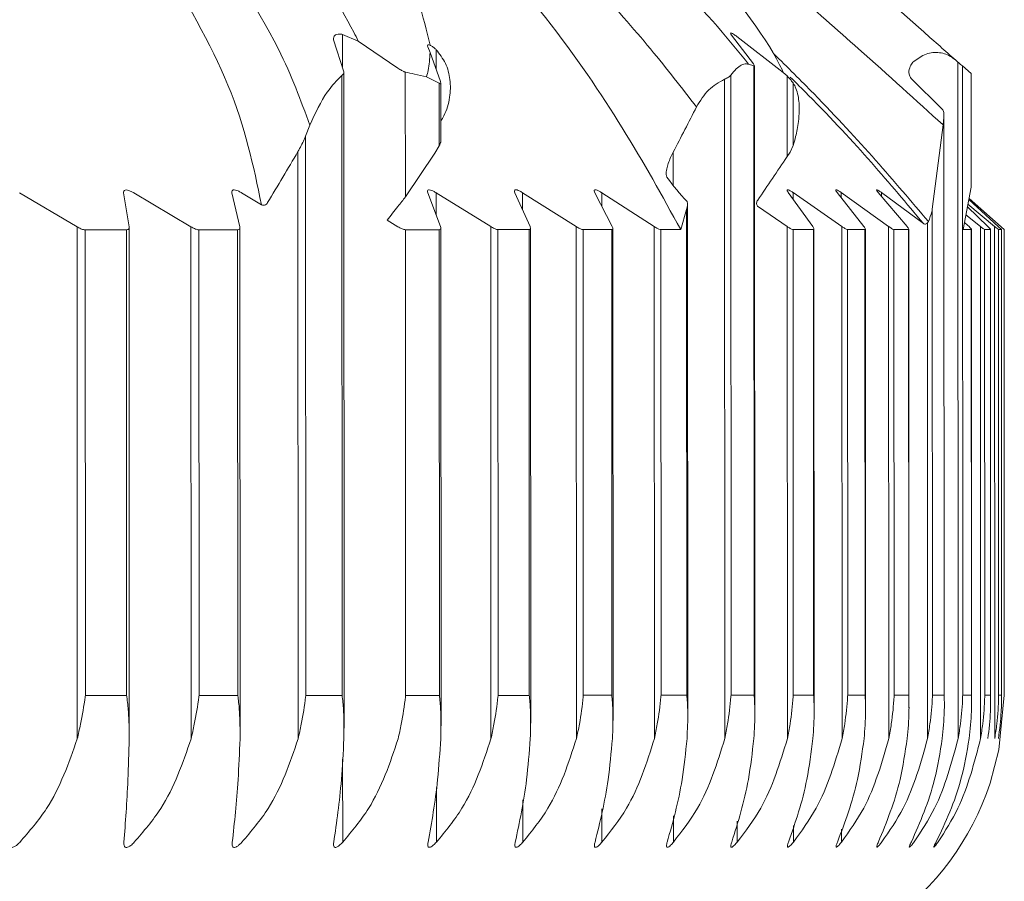
# Model space of a CAD drawing. Units: millimetres. Extents: x 19992 to 21337, y -13250 to -11400.
# Drawn here: x 20391 to 20396, y -12556 to -12552 of the extents above; entities that cross this region are included whole.
import ezdxf

# ---------------------------------------------------------------- set-up
doc = ezdxf.new("R2010")
doc.units = ezdxf.units.MM
doc.layers.add('layer 1', color=170, linetype='Continuous', lineweight=0)

msp = doc.modelspace()

# ---------------------------------------------------------------- linework, layer by layer
at = {"layer": 'layer 1'}
for p, q in [((20392.2787, -12551.7788), (20392.3661, -12551.8157)), ((20392.2787, -12551.7788), (20392.2788, -12551.9558)), ((20394.5325, -12551.941), (20394.4111, -12551.7827)), ((20394.4415, -12551.7912), (20394.6952, -12551.9871)), ((20392.2295, -12551.8085), (20392.2297, -12551.8016)), ((20392.2859, -12551.9836), (20392.2295, -12551.8085)), ((20392.3661, -12551.8157), (20392.583, -12551.9638)), ((20392.7598, -12551.8784), (20392.7468, -12551.8474)), ((20392.8164, -12552.037), (20392.7598, -12551.8784)), ((20392.7924, -12551.8627), (20392.7925, -12551.97)), ((20394.5049, -12551.9427), (20394.534, -12551.952)), ((20394.5376, -12551.9506), (20394.5325, -12551.941)), ((20394.534, -12551.952), (20394.5354, -12555.4002)), ((20394.5395, -12555.5109), (20394.538, -12551.9506)), ((20395.641, -12551.9209), (20395.6519, -12551.9303)), ((20395.6519, -12551.9303), (20395.6535, -12555.6372)), ((20395.677, -12551.9516), (20395.7252, -12551.9925)), ((20395.677, -12551.9516), (20395.6784, -12555.3997)), ((20392.2762, -12552.0035), (20392.2776, -12555.4011)), ((20392.2884, -12555.5812), (20392.287, -12551.9836)), ((20392.6237, -12551.9856), (20392.6239, -12552.6697)), ((20394.4075, -12552.0023), (20394.4089, -12555.4002)), ((20394.6952, -12551.9871), (20394.7162, -12552.006)), ((20394.7162, -12552.006), (20394.7164, -12552.4489)), ((20395.7252, -12551.9925), (20395.7255, -12552.6169)), ((20392.7399, -12552.0114), (20392.809, -12552.0454)), ((20392.809, -12552.0454), (20392.8091, -12552.3892)), ((20392.8183, -12552.3677), (20392.8182, -12552.0462)), ((20394.3732, -12552.0247), (20394.3747, -12555.6378)), ((20394.7488, -12552.045), (20394.7489, -12552.3876)), ((20395.5652, -12552.1887), (20395.3955, -12552.02)), ((20395.5756, -12552.234), (20395.5751, -12552.2084)), ((20392.0771, -12552.3368), (20392.1001, -12552.2763)), ((20395.5117, -12552.7368), (20395.5705, -12552.2749)), ((20395.5705, -12552.2749), (20395.5756, -12552.234)), ((20395.5756, -12552.234), (20395.5769, -12555.3998)), ((20392.0771, -12552.3368), (20392.0783, -12555.4012)), ((20394.7489, -12552.3876), (20394.732, -12552.4241)), ((20392.0351, -12552.4215), (20392.0364, -12555.6387)), ((20392.7859, -12552.4299), (20392.6239, -12552.6697)), ((20392.8091, -12552.3892), (20392.7859, -12552.4299)), ((20394.0919, -12552.4242), (20394.0919, -12552.6066)), ((20394.732, -12552.4241), (20394.7164, -12552.4489)), ((20390.5089, -12552.6476), (20390.8247, -12552.8334)), ((20391.1094, -12552.8332), (20391.08, -12552.6474)), ((20391.1361, -12552.6474), (20391.4486, -12552.8331)), ((20391.7167, -12552.833), (20391.6738, -12552.6471)), ((20391.7266, -12552.6471), (20391.8354, -12552.7124)), ((20392.8167, -12552.8325), (20392.7471, -12552.6467)), ((20392.7927, -12552.6467), (20393.0921, -12552.8324)), ((20392.7927, -12552.6467), (20392.7928, -12552.7686)), ((20393.3075, -12552.8323), (20393.2247, -12552.6465)), ((20393.2667, -12552.6465), (20393.5606, -12552.8322)), ((20393.2667, -12552.6465), (20393.2667, -12552.7407)), ((20393.7577, -12552.8322), (20393.6618, -12552.6463)), ((20393.7, -12552.6463), (20393.988, -12552.8321)), ((20393.7, -12552.6463), (20393.7, -12552.7204)), ((20394.8565, -12552.8317), (20394.7227, -12552.6459)), ((20394.7492, -12552.6459), (20395.0164, -12552.8316)), ((20394.7492, -12552.6459), (20394.7492, -12552.6827)), ((20395.1369, -12552.8316), (20394.9908, -12552.6458)), ((20395.0133, -12552.6458), (20395.2726, -12552.8315)), ((20395.0133, -12552.6458), (20395.0133, -12552.6744)), ((20395.3733, -12552.8315), (20395.2153, -12552.6457)), ((20395.2337, -12552.6457), (20395.463, -12552.8153)), ((20395.2337, -12552.6457), (20395.2337, -12552.6674)), ((20395.7255, -12552.6169), (20395.6803, -12552.8478)), ((20395.7254, -12552.612), (20395.7255, -12552.6169)), ((20394.1719, -12555.5248), (20394.1707, -12552.709)), ((20395.7073, -12552.71), (20395.853, -12552.8313)), ((20395.8733, -12552.8313), (20395.7124, -12552.684)), ((20395.9054, -12552.8477), (20395.7136, -12552.6778)), ((20394.1331, -12552.8484), (20394.1656, -12552.7384)), ((20394.1656, -12552.7384), (20394.1666, -12555.4003)), ((20394.5585, -12552.7246), (20394.7165, -12552.8318)), ((20395.5117, -12552.7368), (20395.5127, -12555.3998)), ((20395.8157, -12552.8313), (20395.7045, -12552.7239)), ((20392.5243, -12552.7964), (20392.5834, -12552.8326)), ((20395.4904, -12552.804), (20395.4847, -12552.8124)), ((20395.4847, -12552.8124), (20395.4858, -12555.6373)), ((20395.6959, -12552.7681), (20395.7752, -12552.8313)), ((20390.8247, -12552.8334), (20390.8258, -12555.6392)), ((20391.0954, -12552.8497), (20390.8693, -12552.8498)), ((20390.8693, -12552.8498), (20390.8704, -12555.4017)), ((20391.0954, -12552.8497), (20391.0965, -12555.4016)), ((20391.1108, -12555.6094), (20391.1097, -12552.8368)), ((20391.4486, -12552.8331), (20391.4498, -12555.639)), ((20391.7049, -12552.8494), (20391.492, -12552.8495)), ((20391.492, -12552.8495), (20391.4931, -12555.4014)), ((20391.7049, -12552.8494), (20391.706, -12555.4013)), ((20391.7185, -12555.5953), (20391.7174, -12552.8382)), ((20392.8093, -12552.849), (20392.624, -12552.849)), ((20392.624, -12552.849), (20392.6251, -12555.401)), ((20392.8093, -12552.849), (20392.8104, -12555.4009)), ((20392.8196, -12555.5671), (20392.8185, -12552.8406)), ((20393.0921, -12552.8324), (20393.0933, -12555.6383)), ((20393.3023, -12552.8488), (20393.1313, -12552.8488)), ((20393.1313, -12552.8488), (20393.1323, -12555.4008)), ((20393.3023, -12552.8488), (20393.3034, -12555.4007)), ((20393.3112, -12555.5529), (20393.3101, -12552.8415)), ((20393.5606, -12552.8322), (20393.5618, -12555.6381)), ((20393.7547, -12552.8486), (20393.5982, -12552.8486)), ((20393.5982, -12552.8486), (20393.5993, -12555.4006)), ((20393.7547, -12552.8486), (20393.7557, -12555.4005)), ((20393.7622, -12555.5388), (20393.7611, -12552.8424)), ((20393.988, -12552.8321), (20393.9891, -12555.6379)), ((20394.1331, -12552.8484), (20394.024, -12552.8485)), ((20394.024, -12552.8485), (20394.025, -12555.4004)), ((20394.7165, -12552.8318), (20394.7177, -12555.6376)), ((20394.8603, -12552.8481), (20394.7491, -12552.8482)), ((20394.7491, -12552.8482), (20394.7501, -12555.4001)), ((20394.8603, -12552.8481), (20394.8613, -12555.4001)), ((20394.8645, -12555.497), (20394.8634, -12552.8453)), ((20395.0164, -12552.8316), (20395.0175, -12555.6375)), ((20395.1428, -12552.848), (20395.0471, -12552.848)), ((20395.0471, -12552.848), (20395.0482, -12555.4)), ((20395.1428, -12552.848), (20395.1439, -12555.3999)), ((20395.1462, -12555.4831), (20395.1451, -12552.8458)), ((20395.2726, -12552.8315), (20395.2737, -12555.6374)), ((20395.3815, -12552.8479), (20395.3015, -12552.8479)), ((20395.3015, -12552.8479), (20395.3026, -12555.3999)), ((20395.3815, -12552.8479), (20395.3825, -12555.3998)), ((20395.3841, -12555.4687), (20395.383, -12552.8461)), ((20395.7256, -12552.8478), (20395.6803, -12552.8478)), ((20395.7256, -12552.8478), (20395.7266, -12555.3997)), ((20395.7272, -12555.44), (20395.7261, -12552.8467)), ((20395.7752, -12552.8313), (20395.7763, -12555.6372)), ((20395.8304, -12552.8477), (20395.7982, -12552.8477)), ((20395.7982, -12552.8477), (20395.7993, -12555.3997)), ((20395.8304, -12552.8477), (20395.8315, -12555.3997)), ((20395.853, -12552.8313), (20395.8542, -12555.6371)), ((20395.8902, -12552.8477), (20395.8741, -12552.8477)), ((20395.8741, -12552.8477), (20395.8751, -12555.3996)), ((20395.8902, -12552.8477), (20395.8912, -12555.3996)), ((20395.9065, -12555.3996), (20395.9054, -12552.8477)), ((20391.0965, -12555.4016), (20390.8704, -12555.4017)), ((20391.706, -12555.4013), (20391.4931, -12555.4014)), ((20392.2776, -12555.4011), (20392.0783, -12555.4012)), ((20392.8104, -12555.4009), (20392.6251, -12555.401)), ((20393.3034, -12555.4007), (20393.1323, -12555.4008)), ((20393.7557, -12555.4005), (20393.5993, -12555.4006)), ((20394.1666, -12555.4003), (20394.025, -12555.4004)), ((20394.5354, -12555.4002), (20394.4089, -12555.4002)), ((20394.8613, -12555.4001), (20394.7501, -12555.4001)), ((20395.1439, -12555.3999), (20395.0482, -12555.4)), ((20395.3825, -12555.3998), (20395.3026, -12555.3999)), ((20395.5769, -12555.3998), (20395.5127, -12555.3998)), ((20395.7266, -12555.3997), (20395.6784, -12555.3997)), ((20395.8315, -12555.3997), (20395.7993, -12555.3997)), ((20395.8912, -12555.3996), (20395.8751, -12555.3996)), ((20395.9065, -12555.3996), (20395.9058, -12555.3996)), ((20392.2803, -12555.7504), (20392.2805, -12556.2055)), ((20392.7941, -12555.9053), (20392.7942, -12556.2053)), ((20393.268, -12555.9733), (20393.2681, -12556.2051)), ((20393.7014, -12556.0227), (20393.7014, -12556.2049)), ((20394.0934, -12556.0603), (20394.0934, -12556.2047)), ((20394.4433, -12556.0899), (20394.4433, -12556.2046)), ((20394.7506, -12556.114), (20394.7506, -12556.2045)), ((20395.0147, -12556.1339), (20395.0147, -12556.2044))]:
    msp.add_line(p, q, dxfattribs=at)
at = {"layer": 'layer 1', "flags": 128}
msp.add_lwpolyline([(20395.829, -12555.8812), (20395.8772, -12555.6984), (20395.9065, -12555.3996)], dxfattribs=at)
at = {"layer": 'layer 1'}
msp.add_arc((20394.3753, -12555.4002), 1.5312, 270.0235, 341.6946, dxfattribs=at)
for centre, major_axis, ratio, start_param, end_param in [((20388.2777, -12550.2193), (7.3155, 13.3197), 0.405858, 4.769435, 4.787794), ((20385.7994, -12549.9592), (8.479, 13.369), 0.417257, 4.771516, 4.792092), ((20392.0271, -12547.4383), (5.263, 10.3837), 0.417272, 4.403502, 4.429136), ((20395.7183, -12541.6536), (1.1319, 11.2719), 0.213958, 2.907345, 2.958485), ((20390.0893, -12547.0938), (6.2096, 10.3967), 0.434251, 4.406462, 4.414586)]:
    msp.add_ellipse(centre, major_axis=major_axis, ratio=ratio, start_param=start_param, end_param=end_param, dxfattribs=at)
for points, knots in [([(20392.3661, -12551.8157), (20392.358, -12551.7995), (20392.1911, -12551.4638), (20391.874, -12551.0869), (20391.6119, -12550.5939), (20391.584, -12550.5416)], [0, 0, 0, 0, 0.043551, 0.898402, 1, 1, 1, 1]), ([(20392.1159, -12550.503), (20392.3006, -12550.7979), (20392.6377, -12551.3363), (20392.7213, -12551.6816), (20392.7591, -12551.8378)], [0, 0, 0, 0, 0.5477126, 1, 1, 1, 1]), ([(20394.5049, -12551.9427), (20394.4579, -12551.8839), (20394.1604, -12551.5123), (20393.6781, -12551.0859), (20393.3259, -12550.5932), (20393.2885, -12550.5409)], [0, 0, 0, 0, 0.143641, 0.909035, 1, 1, 1, 1]), ([(20393.521, -12550.5024), (20393.7733, -12550.7937), (20394.3067, -12551.4094), (20394.6209, -12551.8197), (20394.6935, -12551.9833), (20394.6952, -12551.9871)], [0, 0, 0, 0, 0.4671468, 0.9875763, 1, 1, 1, 1]), ([(20395.641, -12551.9209), (20395.5832, -12551.8697), (20395.216, -12551.5445), (20394.774, -12551.1533), (20394.4016, -12550.8238)], [0, 0, 0, 0, 0.157503, 1, 1, 1, 1]), ([(20391.4497, -12551.0908), (20391.63, -12551.3573), (20391.923, -12551.7903), (20392.0509, -12552.1414), (20392.1001, -12552.2763)], [0, 0, 0, 0, 0.6155995, 1, 1, 1, 1]), ([(20393.3099, -12551.1282), (20393.5468, -12551.382), (20393.8971, -12551.7588), (20394.1393, -12552.0728), (20394.2193, -12552.1766)], [0.0325054, 0.0325054, 0.0325054, 0.0325054, 0.6804372, 1, 1, 1, 1]), ([(20394.3386, -12551.1876), (20394.6071, -12551.4196), (20395.0678, -12551.8178), (20395.4225, -12552.1403), (20395.5705, -12552.2749)], [0, 0, 0, 0, 0.582868, 1, 1, 1, 1]), ([(20391.8354, -12552.7124), (20391.7917, -12552.5011), (20391.7062, -12552.087), (20391.4171, -12551.5874), (20391.2755, -12551.3427)], [0, 0, 0, 0, 0.510172, 1, 1, 1, 1]), ([(20394.1331, -12552.8484), (20393.9309, -12552.4822), (20393.6772, -12552.0226), (20393.2109, -12551.4639), (20393.1152, -12551.3499)], [0, 0, 0, 0, 0.7785468, 0.977348, 0.977348, 0.977348, 0.977348]), ([(20392.2297, -12551.8016), (20392.2327, -12551.7896), (20392.2376, -12551.7822), (20392.2544, -12551.7769), (20392.2685, -12551.7769), (20392.2769, -12551.7785), (20392.2787, -12551.7788)], [0, 0, 0, 0, 0.3925373, 0.6600379, 0.9285817, 1, 1, 1, 1]), ([(20394.4111, -12551.7827), (20394.4087, -12551.7794), (20394.4054, -12551.7749), (20394.4061, -12551.7736), (20394.4063, -12551.7732)], [0, 0, 0, 0, 0.721916, 1, 1, 1, 1]), ([(20394.4068, -12551.771), (20394.4085, -12551.7713), (20394.4119, -12551.7717), (20394.4241, -12551.7786), (20394.4351, -12551.7865), (20394.4415, -12551.7912)], [0, 0, 0, 0, 0.299819, 0.589463, 1, 1, 1, 1]), ([(20392.7468, -12551.8474), (20392.7458, -12551.8443), (20392.7439, -12551.8382), (20392.7481, -12551.8348), (20392.7547, -12551.836), (20392.7587, -12551.8376), (20392.7591, -12551.8378)], [0, 0, 0, 0, 0.332786, 0.667535, 0.968774, 1, 1, 1, 1]), ([(20392.7591, -12551.8378), (20392.7636, -12551.84), (20392.7727, -12551.8446), (20392.7847, -12551.8548), (20392.791, -12551.8612), (20392.7924, -12551.8627)], [0, 0, 0, 0, 0.437184, 0.871128, 1, 1, 1, 1]), ([(20392.7598, -12551.8784), (20392.7575, -12551.9121), (20392.7544, -12551.959), (20392.743, -12551.9999), (20392.7399, -12552.0114)], [0, 0, 0, 0, 0.718412, 1, 1, 1, 1]), ([(20392.7924, -12551.8627), (20392.8111, -12551.8867), (20392.8486, -12551.9345), (20392.8729, -12552.0279), (20392.8706, -12552.1276), (20392.8479, -12552.2055), (20392.8242, -12552.2454), (20392.8183, -12552.2554)], [0, 0, 0, 0, 0.219034, 0.437734, 0.665326, 0.916562, 1, 1, 1, 1]), ([(20394.6423, -12551.8842), (20394.7181, -12551.9588), (20395.0641, -12552.3025), (20395.3029, -12552.5834), (20395.4904, -12552.804)], [0.0799968, 0.0799968, 0.0799968, 0.0799968, 0.2777355, 1, 1, 1, 1]), ([(20395.4098, -12551.9279), (20395.4318, -12551.912), (20395.4759, -12551.8801), (20395.5507, -12551.8735), (20395.6064, -12551.8937), (20395.6337, -12551.9152), (20395.641, -12551.9209)], [0, 0, 0, 0, 0.304636, 0.610229, 0.896692, 1, 1, 1, 1]), ([(20394.4075, -12552.0023), (20394.4173, -12551.9902), (20394.4449, -12551.9561), (20394.4785, -12551.9369), (20394.5011, -12551.9418), (20394.5049, -12551.9427)], [0, 0, 0, 0, 0.312684, 0.88342, 1, 1, 1, 1]), ([(20394.534, -12551.952), (20394.536, -12551.9525), (20394.5385, -12551.9531), (20394.5377, -12551.951), (20394.5376, -12551.9506)], [0, 0, 0, 0, 0.805765, 1, 1, 1, 1]), ([(20395.3955, -12552.02), (20395.3911, -12552.0124), (20395.3813, -12551.9954), (20395.3855, -12551.964), (20395.3968, -12551.9406), (20395.4072, -12551.9305), (20395.4098, -12551.9279)], [0, 0, 0, 0, 0.278513, 0.623046, 0.905227, 1, 1, 1, 1]), ([(20395.6519, -12551.9303), (20395.6573, -12551.9349), (20395.6671, -12551.9433), (20395.6746, -12551.9497), (20395.6765, -12551.9511), (20395.677, -12551.9516)], [0, 0, 0, 0, 0.4566852, 0.8343193, 1, 1, 1, 1]), ([(20392.1001, -12552.2763), (20392.1303, -12552.2109), (20392.1814, -12552.0997), (20392.2486, -12552.0315), (20392.2762, -12552.0035)], [0, 0, 0, 0, 0.5892425, 1, 1, 1, 1]), ([(20392.2762, -12552.0035), (20392.2806, -12551.9991), (20392.2869, -12551.9926), (20392.2861, -12551.9857), (20392.2859, -12551.9836)], [0, 0, 0, 0, 0.693425, 1, 1, 1, 1]), ([(20392.583, -12551.9638), (20392.5901, -12551.9685), (20392.6028, -12551.977), (20392.6164, -12551.9836), (20392.6219, -12551.9851), (20392.6237, -12551.9856)], [0, 0, 0, 0, 0.457329, 0.83177, 1, 1, 1, 1]), ([(20392.6237, -12551.9856), (20392.6404, -12551.9893), (20392.6794, -12551.9978), (20392.7179, -12552.0065), (20392.7399, -12552.0114)], [0, 0, 0, 0, 0.429655, 1, 1, 1, 1]), ([(20394.3732, -12552.0247), (20394.3809, -12552.0211), (20394.3961, -12552.0142), (20394.4037, -12552.0062), (20394.4075, -12552.0023)], [0, 0, 0, 0, 0.504119, 1, 1, 1, 1]), ([(20394.7162, -12552.006), (20394.7241, -12552.0147), (20394.7379, -12552.0296), (20394.7455, -12552.0404), (20394.7488, -12552.045)], [0, 0, 0, 0, 0.578885, 1, 1, 1, 1]), ([(20392.809, -12552.0454), (20392.811, -12552.047), (20392.815, -12552.0503), (20392.818, -12552.05), (20392.8185, -12552.0453), (20392.8171, -12552.0399), (20392.8164, -12552.037)], [0, 0, 0, 0, 0.253372, 0.508662, 0.734197, 1, 1, 1, 1]), ([(20394.2193, -12552.1766), (20394.2397, -12552.1429), (20394.2797, -12552.0769), (20394.3425, -12552.0418), (20394.3732, -12552.0247)], [0, 0, 0, 0, 0.510889, 1, 1, 1, 1]), ([(20395.463, -12552.8153), (20395.2796, -12552.5963), (20395.0739, -12552.3506), (20394.7665, -12552.0457), (20394.7332, -12552.0126)], [0, 0, 0, 0, 0.891455, 1, 1, 1, 1]), ([(20394.7488, -12552.045), (20394.7492, -12552.0456), (20394.7548, -12552.0537), (20394.7651, -12552.0728), (20394.7763, -12552.1104), (20394.7821, -12552.155), (20394.7831, -12552.2042), (20394.7777, -12552.2696), (20394.7653, -12552.333), (20394.7537, -12552.3717), (20394.7489, -12552.3876)], [0, 0, 0, 0, 0.0112777, 0.1433446, 0.2765157, 0.3764966, 0.4764134, 0.614561, 0.8422455, 1, 1, 1, 1]), ([(20395.5751, -12552.2084), (20395.5751, -12552.2077), (20395.5751, -12552.1994), (20395.57, -12552.1938), (20395.5652, -12552.1887)], [0, 0, 0, 0, 0.075907, 1, 1, 1, 1]), ([(20392.0351, -12552.4215), (20392.0474, -12552.3993), (20392.0635, -12552.3705), (20392.0745, -12552.3431), (20392.0771, -12552.3368)], [0, 0, 0, 0, 0.769954, 1, 1, 1, 1]), ([(20392.8182, -12552.3677), (20392.818, -12552.3689), (20392.8175, -12552.3717), (20392.8135, -12552.3806), (20392.8101, -12552.3872), (20392.8091, -12552.3892)], [0, 0, 0, 0, 0.320358, 0.796335, 1, 1, 1, 1]), ([(20394.0576, -12552.5614), (20394.0558, -12552.5567), (20394.0512, -12552.5449), (20394.0571, -12552.5075), (20394.0715, -12552.4653), (20394.0869, -12552.4341), (20394.0919, -12552.4242)], [0, 0, 0, 0, 0.151251, 0.380476, 0.802494, 1, 1, 1, 1]), ([(20391.08, -12552.6474), (20391.0799, -12552.6437), (20391.0796, -12552.6363), (20391.0875, -12552.631), (20391.1006, -12552.6316), (20391.1164, -12552.6368), (20391.1286, -12552.643), (20391.1353, -12552.6469), (20391.1361, -12552.6474)], [0, 0, 0, 0, 0.211772, 0.427068, 0.613746, 0.785931, 0.973772, 1, 1, 1, 1]), ([(20391.6738, -12552.6471), (20391.6734, -12552.6435), (20391.6726, -12552.6361), (20391.6796, -12552.6307), (20391.6919, -12552.6313), (20391.7072, -12552.6366), (20391.7191, -12552.6427), (20391.7257, -12552.6466), (20391.7266, -12552.6471)], [0, 0, 0, 0, 0.2117608, 0.427049, 0.6137584, 0.7859508, 0.9737549, 1, 1, 1, 1]), ([(20392.7471, -12552.6467), (20392.7461, -12552.643), (20392.7441, -12552.6356), (20392.7492, -12552.6303), (20392.76, -12552.6309), (20392.7741, -12552.6361), (20392.7855, -12552.6423), (20392.792, -12552.6462), (20392.7927, -12552.6467)], [0, 0, 0, 0, 0.211714, 0.427028, 0.613752, 0.785901, 0.97374, 1, 1, 1, 1]), ([(20393.2247, -12552.6465), (20393.2235, -12552.6428), (20393.2209, -12552.6354), (20393.225, -12552.6301), (20393.2349, -12552.6307), (20393.2485, -12552.6359), (20393.2596, -12552.6421), (20393.2659, -12552.646), (20393.2667, -12552.6465)], [0, 0, 0, 0, 0.2117, 0.427017, 0.613729, 0.785901, 0.973741, 1, 1, 1, 1]), ([(20393.6618, -12552.6463), (20393.6603, -12552.6427), (20393.6571, -12552.6352), (20393.6602, -12552.6299), (20393.6694, -12552.6305), (20393.6822, -12552.6358), (20393.693, -12552.6419), (20393.6992, -12552.6458), (20393.7, -12552.6463)], [0, 0, 0, 0, 0.2116939, 0.4270351, 0.6137461, 0.7859165, 0.9738144, 1, 1, 1, 1]), ([(20394.7227, -12552.6459), (20394.7203, -12552.6422), (20394.7154, -12552.6348), (20394.7156, -12552.6295), (20394.7222, -12552.6301), (20394.733, -12552.6353), (20394.7428, -12552.6415), (20394.7485, -12552.6454), (20394.7492, -12552.6459)], [0, 0, 0, 0, 0.211624, 0.426977, 0.613684, 0.785889, 0.973716, 1, 1, 1, 1]), ([(20394.9908, -12552.6458), (20394.9881, -12552.6421), (20394.9826, -12552.6347), (20394.9819, -12552.6294), (20394.9876, -12552.63), (20394.9977, -12552.6352), (20395.0071, -12552.6413), (20395.0126, -12552.6453), (20395.0133, -12552.6458)], [0, 0, 0, 0, 0.211605, 0.426966, 0.613695, 0.785867, 0.973697, 1, 1, 1, 1]), ([(20395.2153, -12552.6457), (20395.2123, -12552.642), (20395.2063, -12552.6346), (20395.2046, -12552.6293), (20395.2094, -12552.6299), (20395.2188, -12552.6351), (20395.2277, -12552.6413), (20395.2331, -12552.6452), (20395.2337, -12552.6457)], [0, 0, 0, 0, 0.211526, 0.426914, 0.613635, 0.785829, 0.973638, 1, 1, 1, 1]), ([(20391.869, -12552.701), (20391.8669, -12552.7039), (20391.8626, -12552.7097), (20391.8534, -12552.7148), (20391.8444, -12552.7158), (20391.8384, -12552.7141), (20391.8359, -12552.7126), (20391.8354, -12552.7124)], [0, 0, 0, 0, 0.267494, 0.536139, 0.774537, 0.958209, 1, 1, 1, 1]), ([(20392.6239, -12552.6697), (20392.6178, -12552.6779), (20392.606, -12552.6936), (20392.5907, -12552.7129), (20392.5833, -12552.7223)], [0, 0, 0, 0, 0.516108, 1, 1, 1, 1]), ([(20394.1656, -12552.7384), (20394.1679, -12552.7286), (20394.1717, -12552.713), (20394.1702, -12552.6984), (20394.1672, -12552.6942), (20394.1663, -12552.6929)], [0, 0, 0, 0, 0.539494, 0.859519, 1, 1, 1, 1]), ([(20394.5585, -12552.7246), (20394.5568, -12552.7232), (20394.5533, -12552.7203), (20394.5501, -12552.7139), (20394.5488, -12552.7066), (20394.5495, -12552.6987), (20394.5518, -12552.6921), (20394.5541, -12552.6884), (20394.5549, -12552.6871)], [0, 0, 0, 0, 0.170776, 0.341938, 0.508379, 0.683777, 0.882607, 1, 1, 1, 1]), ([(20395.4904, -12552.804), (20395.4977, -12552.7861), (20395.5073, -12552.7631), (20395.5109, -12552.7416), (20395.5117, -12552.7368)], [0, 0, 0, 0, 0.778135, 1, 1, 1, 1]), ([(20395.4847, -12552.8124), (20395.4826, -12552.8141), (20395.4783, -12552.8176), (20395.471, -12552.8188), (20395.4658, -12552.8173), (20395.4634, -12552.8156), (20395.463, -12552.8153)], [0, 0, 0, 0, 0.323036, 0.647714, 0.935442, 1, 1, 1, 1]), ([(20395.7256, -12552.8478), (20395.7258, -12552.8473), (20395.7263, -12552.8462), (20395.721, -12552.8397), (20395.7157, -12552.8341), (20395.6879, -12552.809)], [0, 0, 0, 0, 0.3641198, 0.7303064, 0.9825503, 0.9825503, 0.9825503, 0.9825503]), ([(20390.8247, -12552.8334), (20390.8315, -12552.8371), (20390.8452, -12552.8446), (20390.8606, -12552.8493), (20390.8675, -12552.8497), (20390.8693, -12552.8498)], [0, 0, 0, 0, 0.419467, 0.845976, 1, 1, 1, 1]), ([(20391.0954, -12552.8497), (20391.099, -12552.8492), (20391.1062, -12552.8481), (20391.11, -12552.8415), (20391.1096, -12552.8357), (20391.1094, -12552.8332)], [0, 0, 0, 0, 0.363238, 0.729319, 1, 1, 1, 1]), ([(20391.4486, -12552.8331), (20391.4554, -12552.8368), (20391.4689, -12552.8444), (20391.4838, -12552.8491), (20391.4903, -12552.8494), (20391.492, -12552.8495)], [0, 0, 0, 0, 0.419451, 0.846, 1, 1, 1, 1]), ([(20391.7049, -12552.8494), (20391.7082, -12552.8489), (20391.7149, -12552.8479), (20391.7179, -12552.8412), (20391.7171, -12552.8355), (20391.7167, -12552.833)], [0, 0, 0, 0, 0.363394, 0.729487, 1, 1, 1, 1]), ([(20392.5834, -12552.8326), (20392.5899, -12552.8364), (20392.603, -12552.8439), (20392.6167, -12552.8486), (20392.6225, -12552.8489), (20392.624, -12552.849)], [0, 0, 0, 0, 0.419301, 0.845968, 1, 1, 1, 1]), ([(20392.8093, -12552.849), (20392.8121, -12552.8485), (20392.8178, -12552.8474), (20392.8192, -12552.8408), (20392.8175, -12552.835), (20392.8167, -12552.8325)], [0, 0, 0, 0, 0.3636294, 0.7297733, 1, 1, 1, 1]), ([(20393.0921, -12552.8324), (20393.0985, -12552.8362), (20393.1114, -12552.8437), (20393.1245, -12552.8484), (20393.1299, -12552.8487), (20393.1313, -12552.8488)], [0, 0, 0, 0, 0.419243, 0.845865, 1, 1, 1, 1]), ([(20393.3023, -12552.8488), (20393.3049, -12552.8483), (20393.31, -12552.8472), (20393.3106, -12552.8406), (20393.3084, -12552.8348), (20393.3075, -12552.8323)], [0, 0, 0, 0, 0.363723, 0.729831, 1, 1, 1, 1]), ([(20393.5606, -12552.8322), (20393.5668, -12552.836), (20393.5794, -12552.8435), (20393.592, -12552.8482), (20393.5969, -12552.8485), (20393.5982, -12552.8486)], [0, 0, 0, 0, 0.419223, 0.845881, 1, 1, 1, 1]), ([(20393.7547, -12552.8486), (20393.757, -12552.8481), (20393.7615, -12552.847), (20393.7614, -12552.8404), (20393.7588, -12552.8346), (20393.7577, -12552.8322)], [0, 0, 0, 0, 0.363803, 0.729929, 1, 1, 1, 1]), ([(20393.988, -12552.8321), (20393.9941, -12552.8358), (20394.0063, -12552.8433), (20394.0183, -12552.848), (20394.0228, -12552.8484), (20394.024, -12552.8485)], [0, 0, 0, 0, 0.419119, 0.84583, 1, 1, 1, 1]), ([(20394.7165, -12552.8318), (20394.7223, -12552.8355), (20394.7338, -12552.843), (20394.7444, -12552.8477), (20394.7481, -12552.8481), (20394.7491, -12552.8482)], [0, 0, 0, 0, 0.41892, 0.845681, 1, 1, 1, 1]), ([(20394.8603, -12552.8481), (20394.8617, -12552.8476), (20394.8645, -12552.8466), (20394.8621, -12552.8399), (20394.8582, -12552.8342), (20394.8565, -12552.8317)], [0, 0, 0, 0, 0.3639895, 0.7301493, 1, 1, 1, 1]), ([(20395.0164, -12552.8316), (20395.0219, -12552.8354), (20395.0332, -12552.8429), (20395.0431, -12552.8476), (20395.0463, -12552.848), (20395.0471, -12552.848)], [0, 0, 0, 0, 0.418891, 0.845629, 1, 1, 1, 1]), ([(20395.1428, -12552.848), (20395.1439, -12552.8475), (20395.1462, -12552.8465), (20395.143, -12552.8398), (20395.1387, -12552.834), (20395.1369, -12552.8316)], [0, 0, 0, 0, 0.364033, 0.730198, 1, 1, 1, 1]), ([(20395.2726, -12552.8315), (20395.278, -12552.8353), (20395.2888, -12552.8428), (20395.298, -12552.8475), (20395.3008, -12552.8479), (20395.3015, -12552.8479)], [0, 0, 0, 0, 0.4187438, 0.8455137, 1, 1, 1, 1]), ([(20395.3815, -12552.8479), (20395.3823, -12552.8474), (20395.384, -12552.8464), (20395.38, -12552.8397), (20395.3753, -12552.834), (20395.3733, -12552.8315)], [0, 0, 0, 0, 0.364065, 0.730226, 1, 1, 1, 1]), ([(20395.7752, -12552.8313), (20395.7799, -12552.8351), (20395.7894, -12552.8426), (20395.7964, -12552.8473), (20395.7978, -12552.8476), (20395.7982, -12552.8477)], [0, 0, 0, 0, 0.418154, 0.845113, 1, 1, 1, 1]), ([(20395.8304, -12552.8477), (20395.8304, -12552.8472), (20395.8303, -12552.8462), (20395.8241, -12552.8395), (20395.8182, -12552.8338), (20395.8157, -12552.8313)], [0, 0, 0, 0, 0.364136, 0.730355, 1, 1, 1, 1]), ([(20395.853, -12552.8313), (20395.8575, -12552.835), (20395.8666, -12552.8426), (20395.8728, -12552.8473), (20395.8738, -12552.8476), (20395.8741, -12552.8477)], [0, 0, 0, 0, 0.418334, 0.8452389, 1, 1, 1, 1]), ([(20395.8902, -12552.8477), (20395.8898, -12552.8472), (20395.8891, -12552.8462), (20395.8822, -12552.8395), (20395.876, -12552.8337), (20395.8733, -12552.8313)], [0, 0, 0, 0, 0.364153, 0.730355, 1, 1, 1, 1]), ([(20390.8704, -12555.4017), (20390.87, -12555.4042), (20390.863, -12555.4567), (20390.8492, -12555.536), (20390.8319, -12555.6125), (20390.8258, -12555.6392)], [0, 0, 0, 0, 0.032213, 0.66149, 1, 1, 1, 1]), ([(20391.1105, -12555.6391), (20391.1101, -12555.5896), (20391.1093, -12555.513), (20391.1006, -12555.4338), (20391.0968, -12555.4041), (20391.0965, -12555.4016)], [0, 0, 0, 0, 0.625908, 0.967786, 1, 1, 1, 1]), ([(20391.4931, -12555.4014), (20391.4927, -12555.404), (20391.4861, -12555.4564), (20391.4729, -12555.5357), (20391.4558, -12555.6122), (20391.4498, -12555.639)], [0, 0, 0, 0, 0.032216, 0.661489, 1, 1, 1, 1]), ([(20391.7179, -12555.6388), (20391.7179, -12555.5893), (20391.7179, -12555.5128), (20391.7099, -12555.4335), (20391.7063, -12555.4039), (20391.706, -12555.4013)], [0, 0, 0, 0, 0.625906, 0.967787, 1, 1, 1, 1]), ([(20392.0783, -12555.4012), (20392.078, -12555.4037), (20392.0718, -12555.4562), (20392.0591, -12555.5355), (20392.0423, -12555.612), (20392.0364, -12555.6387)], [0, 0, 0, 0, 0.032216, 0.661494, 1, 1, 1, 1]), ([(20392.2873, -12555.6386), (20392.2878, -12555.5891), (20392.2886, -12555.5126), (20392.2812, -12555.4333), (20392.2779, -12555.4037), (20392.2776, -12555.4011)], [0, 0, 0, 0, 0.625875, 0.967786, 1, 1, 1, 1]), ([(20392.6251, -12555.401), (20392.6248, -12555.4035), (20392.619, -12555.4559), (20392.6068, -12555.5353), (20392.5903, -12555.6117), (20392.5845, -12555.6385)], [0, 0, 0, 0, 0.032213, 0.661494, 1, 1, 1, 1]), ([(20392.8179, -12555.6384), (20392.8189, -12555.5889), (20392.8204, -12555.5123), (20392.8138, -12555.4331), (20392.8106, -12555.4034), (20392.8104, -12555.4009)], [0, 0, 0, 0, 0.625843, 0.967784, 1, 1, 1, 1]), ([(20393.1323, -12555.4008), (20393.1321, -12555.4033), (20393.1267, -12555.4557), (20393.1152, -12555.5351), (20393.099, -12555.6115), (20393.0933, -12555.6383)], [0, 0, 0, 0, 0.0322144, 0.6614933, 1, 1, 1, 1]), ([(20393.3087, -12555.6382), (20393.3101, -12555.5887), (20393.3124, -12555.5121), (20393.3065, -12555.4329), (20393.3036, -12555.4032), (20393.3034, -12555.4007)], [0, 0, 0, 0, 0.625813, 0.967786, 1, 1, 1, 1]), ([(20393.5993, -12555.4006), (20393.599, -12555.4031), (20393.5941, -12555.4555), (20393.5832, -12555.5349), (20393.5673, -12555.6113), (20393.5618, -12555.6381)], [0, 0, 0, 0, 0.032214, 0.661489, 1, 1, 1, 1]), ([(20393.7588, -12555.638), (20393.7608, -12555.5885), (20393.7638, -12555.512), (20393.7586, -12555.4327), (20393.756, -12555.4031), (20393.7557, -12555.4005)], [0, 0, 0, 0, 0.625781, 0.967787, 1, 1, 1, 1]), ([(20394.025, -12555.4004), (20394.0248, -12555.4029), (20394.0204, -12555.4554), (20394.01, -12555.5347), (20393.9946, -12555.6112), (20393.9891, -12555.6379)], [0, 0, 0, 0, 0.032213, 0.661492, 1, 1, 1, 1]), ([(20394.1675, -12555.6378), (20394.1699, -12555.5883), (20394.1737, -12555.5118), (20394.1692, -12555.4325), (20394.1668, -12555.4029), (20394.1666, -12555.4003)], [0, 0, 0, 0, 0.625717, 0.967787, 1, 1, 1, 1]), ([(20394.4089, -12555.4002), (20394.4087, -12555.4028), (20394.4047, -12555.4552), (20394.395, -12555.5345), (20394.3799, -12555.611), (20394.3747, -12555.6378)], [0, 0, 0, 0, 0.032212, 0.661495, 1, 1, 1, 1]), ([(20394.534, -12555.6377), (20394.5369, -12555.5882), (20394.5414, -12555.5117), (20394.5377, -12555.4324), (20394.5356, -12555.4027), (20394.5354, -12555.4002)], [0, 0, 0, 0, 0.625654, 0.967784, 1, 1, 1, 1]), ([(20394.7501, -12555.4001), (20394.75, -12555.4027), (20394.7464, -12555.4551), (20394.7374, -12555.5344), (20394.7228, -12555.6109), (20394.7177, -12555.6376)], [0, 0, 0, 0, 0.032215, 0.661491, 1, 1, 1, 1]), ([(20394.8577, -12555.6376), (20394.8611, -12555.5881), (20394.8663, -12555.5115), (20394.8633, -12555.4323), (20394.8615, -12555.4026), (20394.8613, -12555.4001)], [0, 0, 0, 0, 0.625591, 0.967784, 1, 1, 1, 1]), ([(20395.0482, -12555.4), (20395.048, -12555.4025), (20395.045, -12555.4549), (20395.0366, -12555.5343), (20395.0225, -12555.6107), (20395.0175, -12555.6375)], [0, 0, 0, 0, 0.0322134, 0.6614945, 1, 1, 1, 1]), ([(20395.138, -12555.6374), (20395.1418, -12555.588), (20395.1478, -12555.5114), (20395.1456, -12555.4322), (20395.144, -12555.4025), (20395.1439, -12555.3999)], [0, 0, 0, 0, 0.6254977, 0.9677853, 1, 1, 1, 1]), ([(20395.3026, -12555.3999), (20395.3024, -12555.4024), (20395.2998, -12555.4548), (20395.2922, -12555.5342), (20395.2785, -12555.6106), (20395.2737, -12555.6374)], [0, 0, 0, 0, 0.032214, 0.661489, 1, 1, 1, 1]), ([(20395.3745, -12555.6373), (20395.3788, -12555.5879), (20395.3854, -12555.5113), (20395.3839, -12555.4321), (20395.3826, -12555.4024), (20395.3825, -12555.3998)], [0, 0, 0, 0, 0.6254338, 0.9677862, 1, 1, 1, 1]), ([(20395.5127, -12555.3998), (20395.5126, -12555.4023), (20395.5106, -12555.4548), (20395.5036, -12555.5341), (20395.4904, -12555.6106), (20395.4858, -12555.6373)], [0, 0, 0, 0, 0.032213, 0.661494, 1, 1, 1, 1]), ([(20395.5666, -12555.6373), (20395.5714, -12555.5878), (20395.5787, -12555.5113), (20395.578, -12555.432), (20395.577, -12555.4023), (20395.5769, -12555.3998)], [0, 0, 0, 0, 0.625309, 0.967786, 1, 1, 1, 1]), ([(20395.6784, -12555.3997), (20395.6783, -12555.4023), (20395.6767, -12555.4547), (20395.6705, -12555.534), (20395.6579, -12555.6105), (20395.6535, -12555.6372)], [0, 0, 0, 0, 0.032214, 0.661494, 1, 1, 1, 1]), ([(20395.7142, -12555.6372), (20395.7194, -12555.5878), (20395.7274, -12555.5112), (20395.7275, -12555.4319), (20395.7267, -12555.4023), (20395.7266, -12555.3997)], [0, 0, 0, 0, 0.625213, 0.967786, 1, 1, 1, 1]), ([(20395.7993, -12555.3997), (20395.7992, -12555.4022), (20395.7981, -12555.4546), (20395.7926, -12555.534), (20395.7805, -12555.6104), (20395.7763, -12555.6372)], [0, 0, 0, 0, 0.0322134, 0.661492, 1, 1, 1, 1]), ([(20395.8168, -12555.6372), (20395.8225, -12555.5877), (20395.8312, -12555.5112), (20395.8319, -12555.4319), (20395.8315, -12555.4022), (20395.8315, -12555.3997)], [0, 0, 0, 0, 0.625087, 0.967786, 1, 1, 1, 1]), ([(20395.8751, -12555.3996), (20395.8751, -12555.4022), (20395.8744, -12555.4546), (20395.8697, -12555.5339), (20395.8582, -12555.6104), (20395.8542, -12555.6371)], [0, 0, 0, 0, 0.032214, 0.661491, 1, 1, 1, 1]), ([(20395.8745, -12555.6371), (20395.8805, -12555.5877), (20395.8899, -12555.5112), (20395.8914, -12555.4319), (20395.8912, -12555.4022), (20395.8912, -12555.3996)], [0, 0, 0, 0, 0.624931, 0.967786, 1, 1, 1, 1]), ([(20390.8258, -12555.6392), (20390.7793, -12555.7724), (20390.7061, -12555.9817), (20390.5625, -12556.1463), (20390.5103, -12556.2062)], [0, 0, 0, 0, 0.636385, 1, 1, 1, 1]), ([(20391.0814, -12556.206), (20391.0897, -12556.0971), (20391.1026, -12555.9267), (20391.1084, -12555.7154), (20391.1105, -12555.6391)], [0, 0, 0, 0, 0.638911, 1, 1, 1, 1]), ([(20391.4498, -12555.639), (20391.4037, -12555.7721), (20391.3313, -12555.9815), (20391.1893, -12556.1461), (20391.1376, -12556.2059)], [0, 0, 0, 0, 0.636372, 1, 1, 1, 1]), ([(20391.6753, -12556.2057), (20391.6874, -12556.0969), (20391.7063, -12555.9265), (20391.7148, -12555.7152), (20391.7179, -12555.6388)], [0, 0, 0, 0, 0.6389, 1, 1, 1, 1]), ([(20392.0364, -12555.6387), (20391.9909, -12555.7719), (20391.9194, -12555.9812), (20391.779, -12556.1458), (20391.728, -12556.2057)], [0, 0, 0, 0, 0.6363489, 1, 1, 1, 1]), ([(20392.2313, -12556.2055), (20392.2472, -12556.0966), (20392.272, -12555.9262), (20392.2833, -12555.7149), (20392.2873, -12555.6386)], [0, 0, 0, 0, 0.638899, 1, 1, 1, 1]), ([(20392.5845, -12555.6385), (20392.5397, -12555.7717), (20392.4692, -12555.981), (20392.3308, -12556.1456), (20392.2805, -12556.2055)], [0, 0, 0, 0, 0.636331, 1, 1, 1, 1]), ([(20392.7486, -12556.2053), (20392.7682, -12556.0964), (20392.799, -12555.926), (20392.8129, -12555.7147), (20392.8179, -12555.6384)], [0, 0, 0, 0, 0.6388991, 1, 1, 1, 1]), ([(20393.0933, -12555.6383), (20393.0492, -12555.7715), (20392.9798, -12555.9808), (20392.8437, -12556.1454), (20392.7942, -12556.2053)], [0, 0, 0, 0, 0.6363048, 1, 1, 1, 1]), ([(20393.2262, -12556.2051), (20393.2496, -12556.0962), (20393.2862, -12555.9258), (20393.3027, -12555.7145), (20393.3087, -12555.6382)], [0, 0, 0, 0, 0.638888, 1, 1, 1, 1]), ([(20393.5618, -12555.6381), (20393.5184, -12555.7713), (20393.4504, -12555.9806), (20393.3167, -12556.1452), (20393.2681, -12556.2051)], [0, 0, 0, 0, 0.63628, 1, 1, 1, 1]), ([(20393.6633, -12556.2049), (20393.6904, -12556.096), (20393.7327, -12555.9256), (20393.7519, -12555.7143), (20393.7588, -12555.638)], [0, 0, 0, 0, 0.638887, 1, 1, 1, 1]), ([(20393.9891, -12555.6379), (20393.9467, -12555.7711), (20393.88, -12555.9804), (20393.7491, -12556.145), (20393.7014, -12556.2049)], [0, 0, 0, 0, 0.636245, 1, 1, 1, 1]), ([(20394.0591, -12556.2048), (20394.0898, -12556.0959), (20394.1379, -12555.9255), (20394.1596, -12555.7142), (20394.1675, -12555.6378)], [0, 0, 0, 0, 0.6388754, 1, 1, 1, 1]), ([(20394.3747, -12555.6378), (20394.3332, -12555.7709), (20394.268, -12555.9802), (20394.14, -12556.1448), (20394.0934, -12556.2047)], [0, 0, 0, 0, 0.636211, 1, 1, 1, 1]), ([(20394.4129, -12556.2046), (20394.4472, -12556.0957), (20394.5009, -12555.9253), (20394.5252, -12555.714), (20394.534, -12555.6377)], [0, 0, 0, 0, 0.638862, 1, 1, 1, 1]), ([(20394.7177, -12555.6376), (20394.6772, -12555.7708), (20394.6136, -12555.9801), (20394.4888, -12556.1447), (20394.4433, -12556.2046)], [0, 0, 0, 0, 0.636169, 1, 1, 1, 1]), ([(20394.7242, -12556.2045), (20394.762, -12556.0956), (20394.8212, -12555.9252), (20394.848, -12555.7139), (20394.8577, -12555.6376)], [0, 0, 0, 0, 0.638861, 1, 1, 1, 1]), ([(20395.0175, -12555.6375), (20394.9782, -12555.7706), (20394.9163, -12555.9799), (20394.7948, -12556.1446), (20394.7506, -12556.2045)], [0, 0, 0, 0, 0.636124, 1, 1, 1, 1]), ([(20394.9923, -12556.2044), (20395.0335, -12556.0955), (20395.0982, -12555.9251), (20395.1274, -12555.7138), (20395.138, -12555.6374)], [0, 0, 0, 0, 0.63885, 1, 1, 1, 1]), ([(20395.2737, -12555.6374), (20395.2355, -12555.7705), (20395.1755, -12555.9798), (20395.0576, -12556.1444), (20395.0147, -12556.2044)], [0, 0, 0, 0, 0.636072, 1, 1, 1, 1]), ([(20395.2167, -12556.2043), (20395.2614, -12556.0954), (20395.3313, -12555.925), (20395.363, -12555.7137), (20395.3745, -12555.6373)], [0, 0, 0, 0, 0.638836, 1, 1, 1, 1]), ([(20395.4858, -12555.6373), (20395.4489, -12555.7704), (20395.3908, -12555.9797), (20395.2767, -12556.1443), (20395.2352, -12556.2043)], [0, 0, 0, 0, 0.636017, 1, 1, 1, 1]), ([(20395.3972, -12556.2042), (20395.4452, -12556.0953), (20395.5203, -12555.9249), (20395.5543, -12555.7136), (20395.5666, -12555.6373)], [0, 0, 0, 0, 0.638813, 1, 1, 1, 1]), ([(20395.6535, -12555.6372), (20395.6178, -12555.7703), (20395.5617, -12555.9796), (20395.4517, -12556.1443), (20395.4116, -12556.2042)], [0, 0, 0, 0, 0.635949, 1, 1, 1, 1]), ([(20395.5334, -12556.2041), (20395.5846, -12556.0953), (20395.6647, -12555.9249), (20395.7011, -12555.7135), (20395.7142, -12555.6372)], [0, 0, 0, 0, 0.6388, 1, 1, 1, 1]), ([(20395.7763, -12555.6372), (20395.742, -12555.7703), (20395.6881, -12555.9796), (20395.5822, -12556.1442), (20395.5437, -12556.2041)], [0, 0, 0, 0, 0.6358, 1, 1, 1, 1]), ([(20390.5103, -12556.2062), (20390.5043, -12556.2122), (20390.4941, -12556.2224), (20390.4793, -12556.2317), (20390.4681, -12556.2353), (20390.4597, -12556.234), (20390.4534, -12556.2279), (20390.4507, -12556.218), (20390.4508, -12556.2095), (20390.4508, -12556.2062)], [0, 0, 0, 0, 0.208453, 0.353847, 0.47308, 0.592633, 0.706997, 0.888032, 1, 1, 1, 1]), ([(20391.1376, -12556.2059), (20391.1317, -12556.212), (20391.1216, -12556.2221), (20391.1072, -12556.2315), (20391.0964, -12556.235), (20391.0886, -12556.2337), (20391.0829, -12556.2276), (20391.0808, -12556.2178), (20391.0813, -12556.2092), (20391.0814, -12556.206)], [0, 0, 0, 0, 0.208441, 0.353836, 0.473075, 0.592602, 0.706988, 0.888022, 1, 1, 1, 1]), ([(20391.728, -12556.2057), (20391.7222, -12556.2117), (20391.7122, -12556.2219), (20391.6983, -12556.2312), (20391.688, -12556.2348), (20391.6807, -12556.2335), (20391.6756, -12556.2273), (20391.6741, -12556.2175), (20391.675, -12556.209), (20391.6753, -12556.2057)], [0, 0, 0, 0, 0.208362, 0.353827, 0.473052, 0.592593, 0.706971, 0.887975, 1, 1, 1, 1]), ([(20392.2805, -12556.2055), (20392.2748, -12556.2115), (20392.265, -12556.2217), (20392.2515, -12556.231), (20392.2418, -12556.2345), (20392.2351, -12556.2333), (20392.2306, -12556.2271), (20392.2297, -12556.2173), (20392.2309, -12556.2088), (20392.2313, -12556.2055)], [0, 0, 0, 0, 0.208335, 0.353801, 0.47302, 0.592583, 0.706958, 0.887962, 1, 1, 1, 1]), ([(20392.7942, -12556.2053), (20392.7886, -12556.2113), (20392.779, -12556.2215), (20392.766, -12556.2308), (20392.7568, -12556.2343), (20392.7506, -12556.2331), (20392.7468, -12556.2269), (20392.7465, -12556.2171), (20392.748, -12556.2086), (20392.7486, -12556.2053)], [0, 0, 0, 0, 0.208371, 0.353819, 0.473029, 0.592576, 0.706955, 0.887954, 1, 1, 1, 1]), ([(20393.2681, -12556.2051), (20393.2626, -12556.2111), (20393.2532, -12556.2213), (20393.2407, -12556.2306), (20393.232, -12556.2341), (20393.2265, -12556.2329), (20393.2233, -12556.2267), (20393.2236, -12556.2169), (20393.2255, -12556.2084), (20393.2262, -12556.2051)], [0, 0, 0, 0, 0.208332, 0.353791, 0.473027, 0.592568, 0.706921, 0.887944, 1, 1, 1, 1]), ([(20393.7014, -12556.2049), (20393.696, -12556.2109), (20393.6869, -12556.2211), (20393.675, -12556.2304), (20393.6668, -12556.234), (20393.6618, -12556.2327), (20393.6593, -12556.2265), (20393.6602, -12556.2167), (20393.6624, -12556.2082), (20393.6633, -12556.2049)], [0, 0, 0, 0, 0.208297, 0.35373, 0.472983, 0.592541, 0.706894, 0.887887, 1, 1, 1, 1]), ([(20394.0934, -12556.2047), (20394.0882, -12556.2107), (20394.0792, -12556.2209), (20394.0679, -12556.2303), (20394.0603, -12556.2338), (20394.0559, -12556.2325), (20394.0541, -12556.2264), (20394.0555, -12556.2166), (20394.0581, -12556.208), (20394.0591, -12556.2048)], [0, 0, 0, 0, 0.208277, 0.353754, 0.472985, 0.592543, 0.706895, 0.887882, 1, 1, 1, 1]), ([(20394.4433, -12556.2046), (20394.4382, -12556.2106), (20394.4296, -12556.2208), (20394.4188, -12556.2301), (20394.4118, -12556.2336), (20394.408, -12556.2324), (20394.4069, -12556.2262), (20394.4089, -12556.2164), (20394.4118, -12556.2079), (20394.4129, -12556.2046)], [0, 0, 0, 0, 0.208256, 0.353699, 0.472934, 0.592509, 0.706867, 0.887848, 1, 1, 1, 1]), ([(20394.7506, -12556.2045), (20394.7457, -12556.2105), (20394.7373, -12556.2207), (20394.7271, -12556.23), (20394.7207, -12556.2335), (20394.7175, -12556.2322), (20394.717, -12556.2261), (20394.7197, -12556.2163), (20394.7229, -12556.2077), (20394.7242, -12556.2045)], [0, 0, 0, 0, 0.208208, 0.353667, 0.472924, 0.592489, 0.706845, 0.887792, 1, 1, 1, 1]), ([(20395.0147, -12556.2044), (20395.01, -12556.2104), (20395.0018, -12556.2205), (20394.9922, -12556.2299), (20394.9865, -12556.2334), (20394.9839, -12556.2321), (20394.9841, -12556.226), (20394.9873, -12556.2162), (20394.9909, -12556.2076), (20394.9923, -12556.2044)], [0, 0, 0, 0, 0.208144, 0.353613, 0.472871, 0.592457, 0.706817, 0.887756, 1, 1, 1, 1]), ([(20395.2352, -12556.2043), (20395.2306, -12556.2103), (20395.2228, -12556.2204), (20395.2138, -12556.2298), (20395.2086, -12556.2333), (20395.2066, -12556.2321), (20395.2076, -12556.2259), (20395.2113, -12556.2161), (20395.2152, -12556.2075), (20395.2167, -12556.2043)], [0, 0, 0, 0, 0.208111, 0.353585, 0.472842, 0.592421, 0.706778, 0.887703, 1, 1, 1, 1]), ([(20395.4116, -12556.2042), (20395.4072, -12556.2102), (20395.3997, -12556.2204), (20395.3913, -12556.2297), (20395.3868, -12556.2332), (20395.3854, -12556.232), (20395.387, -12556.2258), (20395.3914, -12556.216), (20395.3956, -12556.2075), (20395.3972, -12556.2042)], [0, 0, 0, 0, 0.208081, 0.35356, 0.472816, 0.5924, 0.706752, 0.887672, 1, 1, 1, 1]), ([(20395.5437, -12556.2041), (20395.5394, -12556.2101), (20395.5322, -12556.2203), (20395.5246, -12556.2296), (20395.5207, -12556.2332), (20395.5199, -12556.2319), (20395.5222, -12556.2258), (20395.5271, -12556.216), (20395.5316, -12556.2074), (20395.5334, -12556.2041)], [0, 0, 0, 0, 0.207954, 0.353462, 0.472726, 0.592327, 0.706684, 0.887561, 1, 1, 1, 1])]:
    msp.add_open_spline(points, degree=3, knots=knots, dxfattribs=at)

doc.saveas('drawing.dxf')
